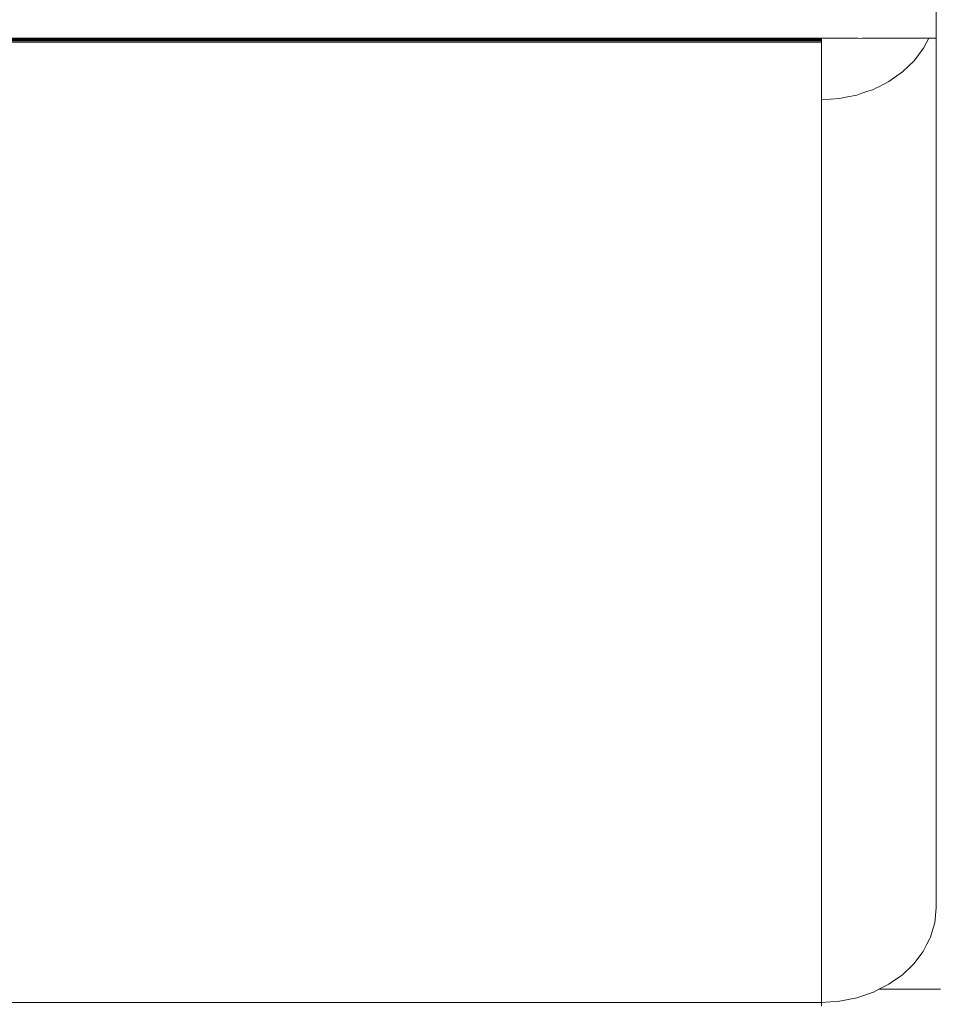
# Model space of a CAD drawing. Units: millimetres. Extents: x -7324 to 7697, y -744 to 4417.
# Drawn here: x -4628 to -4596, y 3125 to 3159 of the extents above; entities that cross this region are included whole.
import ezdxf

# ---------------------------------------------------------------- set-up
doc = ezdxf.new("R2010")
doc.units = ezdxf.units.MM
doc.header["$MEASUREMENT"] = 0
doc.layers.add('0_Pen_No__1', color=7, linetype='Continuous', lineweight=13)

msp = doc.modelspace()

# ---------------------------------------------------------------- linework, layer by layer
at = {"layer": '0_Pen_No__1', "linetype": 'Continuous'}
for p, q in [((-4595.741, 3169.014), (-4595.741, 3158.449)), ((-4599.741, 3158.449), (-5882.657, 3158.449)), ((-5882.641, 3158.42), (-4599.741, 3158.42)), ((-5882.641, 3158.389), (-4599.741, 3158.389)), ((-5882.641, 3158.355), (-4599.741, 3158.355)), ((-5882.641, 3158.32), (-4599.741, 3158.307)), ((-5882.641, 3158.283), (-4599.741, 3158.307)), ((-4599.741, 3158.449), (-4599.741, 3158.42)), ((-4599.602, 3158.449), (-4599.741, 3158.449)), ((-4599.741, 3158.389), (-4599.741, 3158.42)), ((-4599.741, 3158.355), (-4599.741, 3158.389)), ((-4599.741, 3158.355), (-4599.741, 3158.307)), ((-4599.741, 3157.945), (-4599.741, 3158.307)), ((-4599.368, 3158.449), (-4599.602, 3158.449)), ((-4599.339, 3158.449), (-4599.368, 3158.449)), ((-4599.312, 3158.449), (-4599.339, 3158.449)), ((-4599.151, 3158.449), (-4599.312, 3158.449)), ((-4599.094, 3158.449), (-4599.151, 3158.449)), ((-4598.889, 3158.449), (-4599.094, 3158.449)), ((-4598.863, 3158.449), (-4598.889, 3158.449)), ((-4598.674, 3158.449), (-4598.863, 3158.449)), ((-4598.501, 3158.449), (-4598.674, 3158.449)), ((-4598.456, 3158.449), (-4598.501, 3158.449)), ((-4598.327, 3158.427), (-4598.456, 3158.449)), ((-4598.305, 3158.449), (-4598.327, 3158.427)), ((-4598.123, 3158.449), (-4598.305, 3158.449)), ((-4597.959, 3158.449), (-4598.123, 3158.449)), ((-4597.839, 3158.449), (-4597.959, 3158.449)), ((-4597.741, 3158.449), (-4597.839, 3158.449)), ((-4596, 3158.449), (-4597.741, 3158.449)), ((-4596, 3158.449), (-4596.177, 3158.096)), ((-4595.937, 3158.449), (-4596, 3158.449)), ((-4595.791, 3158.449), (-4595.937, 3158.449)), ((-4595.741, 3158.449), (-4595.791, 3158.449)), ((-4595.741, 3158.449), (-4595.741, 3128.081)), ((-4599.741, 3156.298), (-4599.741, 3157.945)), ((-4596.177, 3158.096), (-4596.505, 3157.656)), ((-4596.505, 3157.656), (-4596.913, 3157.263)), ((-4596.913, 3157.263), (-4597.39, 3156.927)), ((-4597.39, 3156.927), (-4597.741, 3156.75)), ((-4598.327, 3156.52), (-4598.505, 3156.459)), ((-4598.123, 3156.589), (-4598.327, 3156.52)), ((-4597.959, 3156.645), (-4598.123, 3156.589)), ((-4597.925, 3156.657), (-4597.959, 3156.645)), ((-4597.839, 3156.7), (-4597.925, 3156.657)), ((-4597.741, 3156.75), (-4597.839, 3156.7)), ((-4599.428, 3156.318), (-4599.741, 3156.298)), ((-4599.741, 3156.298), (-4599.741, 3124.787)), ((-4599.116, 3156.338), (-4599.428, 3156.318)), ((-4598.833, 3156.394), (-4599.116, 3156.338)), ((-4598.566, 3156.447), (-4598.833, 3156.394)), ((-4598.505, 3156.459), (-4598.566, 3156.447)), ((-4595.791, 3127.566), (-4595.741, 3128.081)), ((-4595.878, 3127.264), (-4595.791, 3127.566)), ((-4596.06, 3126.819), (-4595.963, 3127.012)), ((-4595.963, 3127.012), (-4595.937, 3127.063)), ((-4595.937, 3127.063), (-4595.878, 3127.264)), ((-4596.177, 3126.586), (-4596.154, 3126.632)), ((-4596.154, 3126.632), (-4596.06, 3126.819)), ((-4596.505, 3126.145), (-4596.408, 3126.276)), ((-4596.408, 3126.276), (-4596.23, 3126.515)), ((-4596.23, 3126.515), (-4596.195, 3126.562)), ((-4596.177, 3126.586), (-4596.195, 3126.562)), ((-4596.828, 3125.833), (-4596.635, 3126.02)), ((-4596.635, 3126.02), (-4596.505, 3126.145)), ((-4597.191, 3125.556), (-4597.098, 3125.622)), ((-4597.098, 3125.622), (-4596.984, 3125.702)), ((-4596.984, 3125.702), (-4596.913, 3125.752)), ((-4596.913, 3125.752), (-4596.828, 3125.833)), ((-4597.925, 3125.146), (-4597.736, 3125.242)), ((-4597.736, 3125.242), (-4597.39, 3125.416)), ((-4597.191, 3125.242), (-4597.736, 3125.242)), ((-4597.39, 3125.416), (-4597.191, 3125.556)), ((-4597.098, 3125.242), (-4597.191, 3125.242)), ((-4596.984, 3125.242), (-4597.098, 3125.242)), ((-4596.828, 3125.242), (-4596.984, 3125.242)), ((-4596.635, 3125.242), (-4596.828, 3125.242)), ((-4596.408, 3125.242), (-4596.635, 3125.242)), ((-4596.23, 3125.242), (-4596.408, 3125.242)), ((-4596.195, 3125.242), (-4596.23, 3125.242)), ((-4596.154, 3125.242), (-4596.195, 3125.242)), ((-4596.06, 3125.242), (-4596.154, 3125.242)), ((-4595.963, 3125.242), (-4596.06, 3125.242)), ((-4595.878, 3125.242), (-4595.963, 3125.242)), ((-4595.589, 3125.242), (-4595.878, 3125.242)), ((-4599.116, 3124.828), (-4598.505, 3124.948)), ((-4598.505, 3124.948), (-4597.925, 3125.146)), ((-4599.741, 3124.787), (-5882.641, 3124.787)), ((-4599.741, 3124.787), (-4599.116, 3124.828)), ((-4599.741, 3124.65), (-4599.741, 3124.787))]:
    msp.add_line(p, q, dxfattribs=at)

doc.saveas('drawing.dxf')
